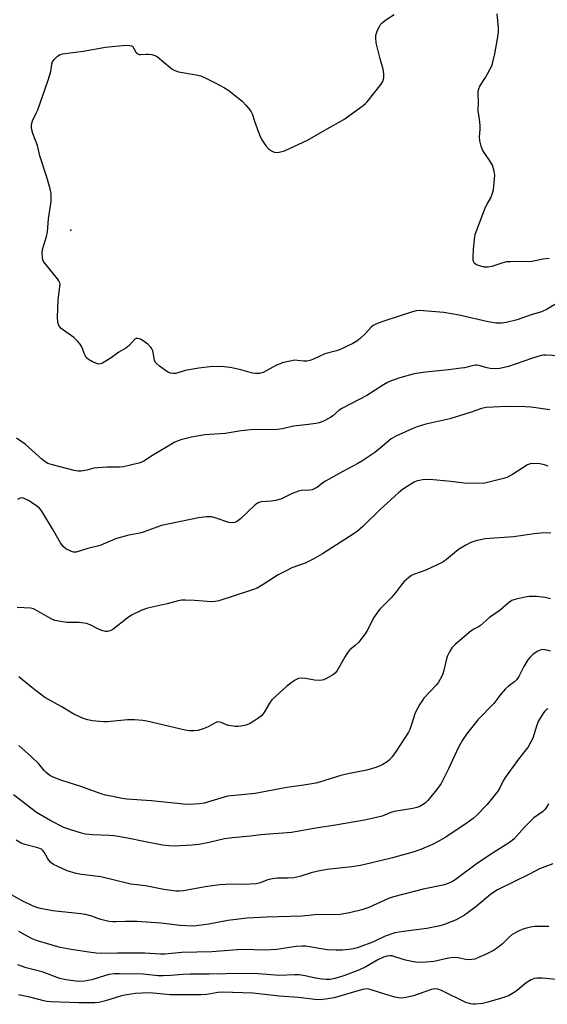
# Model space of a CAD drawing. Units: inches. Extents: x 1213770 to 1219770, y 541456 to 545456.
# Drawn here: x 1219257 to 1219449, y 542056 to 542415 of the extents above; entities that cross this region are included whole.
import ezdxf

# ---------------------------------------------------------------- set-up
doc = ezdxf.new("R2010")
doc.units = ezdxf.units.IN
doc.header["$MEASUREMENT"] = 0
doc.layers.add('ELEV-Spot Elevation', color=7, linetype='Continuous')
doc.layers.add('Undefined', color=1, linetype='Continuous')

msp = doc.modelspace()

# ---------------------------------------------------------------- linework, layer by layer
at = {"layer": 'ELEV-Spot Elevation'}
msp.add_point((1219275.48, 542338.01, 322.41), dxfattribs=at)
at = {"layer": 'Undefined'}
for points, elevation in [([(1219454.67, 542312.64), (1219448.97, 542309.23), (1219446.89, 542308.33), (1219443.14, 542307.18), (1219438.01, 542305.38), (1219434.06, 542304.43), (1219432.37, 542304.17), (1219430.42, 542304.15), (1219427.55, 542304.57), (1219416.89, 542307.01), (1219411.33, 542308.06), (1219403.91, 542308.67), (1219402.47, 542308.71), (1219401.31, 542308.6), (1219399.88, 542308.23), (1219389.86, 542305), (1219387.37, 542304.15), (1219386.3, 542303.71), (1219385.55, 542303.25), (1219384.87, 542302.7), (1219382.78, 542300.36), (1219380.83, 542298.55), (1219379.69, 542297.6), (1219378.16, 542296.72), (1219373.31, 542294.45), (1219372.21, 542294.07), (1219368.04, 542293.03), (1219363.9, 542291.03), (1219362.56, 542290.55), (1219361.45, 542290.34), (1219360.34, 542290.25), (1219358.05, 542290.59), (1219357.02, 542290.63), (1219355.33, 542290.34), (1219352.51, 542289.67), (1219351.7, 542289.39), (1219350.4, 542288.79), (1219345.55, 542286.19), (1219345.02, 542286), (1219344.18, 542285.84), (1219342.75, 542285.77), (1219341.61, 542285.88), (1219337.37, 542287.17), (1219333.57, 542288.01), (1219331.31, 542288.27), (1219328.78, 542288.41), (1219326.12, 542288.23), (1219322.17, 542287.73), (1219317.08, 542286.86), (1219313.7, 542285.87), (1219312.89, 542285.78), (1219311.83, 542285.89), (1219311.07, 542286.19), (1219310.35, 542286.64), (1219307.79, 542288.53), (1219306.71, 542289.45), (1219306.36, 542289.87), (1219305.99, 542290.62), (1219305.3, 542294.02), (1219304.99, 542294.81), (1219304.54, 542295.5), (1219303.55, 542296.52), (1219301.89, 542297.76), (1219300.9, 542298.33), (1219299.93, 542298.62), (1219299.33, 542298.58), (1219298.8, 542298.26), (1219296.75, 542296.06), (1219295.53, 542295.03), (1219293.02, 542293.55), (1219290.21, 542291.58), (1219287, 542289.58), (1219286.25, 542289.29), (1219285.74, 542289.25), (1219284.96, 542289.44), (1219283.38, 542290.11), (1219281.87, 542290.91), (1219281.13, 542291.61), (1219280.63, 542292.57), (1219279.54, 542295.53), (1219278.93, 542296.46), (1219278.01, 542297.51), (1219276.58, 542298.89), (1219272.03, 542302.2), (1219271.43, 542302.81), (1219271.15, 542303.27), (1219270.72, 542304.55), (1219270.64, 542306.29), (1219270.85, 542312.48), (1219271.54, 542317.53), (1219271.56, 542318.35), (1219271.48, 542318.87), (1219271.13, 542319.61), (1219270.62, 542320.3), (1219265.99, 542325.94), (1219265.45, 542326.89), (1219265.19, 542327.96), (1219265.07, 542329.65), (1219265.19, 542330.93), (1219266.62, 542335.66), (1219266.97, 542337.35), (1219267.31, 542342.14), (1219268.28, 542348.47), (1219268.37, 542349.93), (1219268.36, 542351.38), (1219268.02, 542353.1), (1219266.77, 542357.36), (1219264.15, 542365.03), (1219263.37, 542368.83), (1219261.63, 542373.25), (1219261.22, 542374.98), (1219261.15, 542376.14), (1219261.28, 542376.99), (1219261.53, 542377.83), (1219263.04, 542380.82), (1219263.5, 542381.89), (1219267.25, 542392.68), (1219268.18, 542395.82), (1219268.6, 542398.5), (1219268.83, 542399.28), (1219269.46, 542400.17), (1219270.69, 542401.34), (1219271.6, 542401.96), (1219272.41, 542402.22), (1219279.98, 542403.19), (1219288.17, 542404.64), (1219295.57, 542405.33), (1219296.91, 542405.3), (1219297.62, 542405.11), (1219298.02, 542404.84), (1219298.36, 542404.47), (1219299.17, 542402.82), (1219299.48, 542402.45), (1219299.86, 542402.17), (1219300.33, 542402.01), (1219300.87, 542401.97), (1219302.93, 542402.16), (1219303.83, 542402.16), (1219305, 542401.97), (1219306.13, 542401.65), (1219307.11, 542401.12), (1219311.7, 542397.25), (1219312.61, 542396.56), (1219313.33, 542396.13), (1219314.72, 542395.73), (1219321.17, 542394.62), (1219322.86, 542394.17), (1219324.94, 542393.23), (1219327.81, 542391.78), (1219331.51, 542389.82), (1219333, 542388.86), (1219337.84, 542385.04), (1219339.24, 542383.56), (1219340.74, 542381.79), (1219341.19, 542381.11), (1219341.53, 542380.41), (1219342.55, 542377.36), (1219344.23, 542372.74), (1219345.07, 542370.91), (1219346.51, 542368.76), (1219347.43, 542367.68), (1219348.53, 542366.85), (1219349.26, 542366.51), (1219350.03, 542366.32), (1219351.43, 542366.39), (1219353.3, 542366.9), (1219361.69, 542370.76), (1219367.96, 542374.41), (1219374.98, 542378.37), (1219381.96, 542383.36), (1219382.86, 542384.11), (1219383.46, 542384.74), (1219388.55, 542391.17), (1219389.12, 542392.16), (1219389.5, 542393.48), (1219389.52, 542394.91), (1219389.25, 542396.64), (1219388.1, 542400.4), (1219386.66, 542406.21), (1219386.57, 542408.17), (1219386.63, 542408.99), (1219386.8, 542409.8), (1219387.23, 542410.86), (1219387.87, 542412.16), (1219388.31, 542412.9), (1219388.84, 542413.56), (1219390.18, 542414.63), (1219393.26, 542416.61)], 322), ([(1219449.68, 542327.64), (1219447.41, 542327.42), (1219444.59, 542326.79), (1219443.43, 542326.63), (1219435.68, 542326.53), (1219434.2, 542326.42), (1219432.79, 542326.07), (1219428.86, 542324.8), (1219427.45, 542324.5), (1219426.09, 542324.58), (1219423.64, 542325.23), (1219423.16, 542325.45), (1219422.57, 542325.91), (1219422.29, 542326.3), (1219422.09, 542327.06), (1219422.05, 542328.19), (1219422.14, 542331.1), (1219422.62, 542335.65), (1219422.8, 542336.43), (1219423.28, 542337.83), (1219426.57, 542346.38), (1219427.07, 542347.43), (1219428.47, 542349.82), (1219428.99, 542351.11), (1219429.39, 542352.72), (1219429.87, 542358.05), (1219429.7, 542359.45), (1219429.03, 542361.64), (1219428.34, 542362.91), (1219426.02, 542366.31), (1219425.42, 542367.32), (1219424.93, 542368.65), (1219424.47, 542370.6), (1219424.31, 542372.01), (1219424.53, 542374.63), (1219424.54, 542376.11), (1219424.37, 542378.47), (1219423.86, 542381.53), (1219423.97, 542384.89), (1219423.83, 542387.54), (1219423.87, 542388.39), (1219424.1, 542389.43), (1219424.5, 542390.44), (1219426.5, 542393.56), (1219428.8, 542397.89), (1219429.23, 542399.23), (1219429.91, 542402.25), (1219430.88, 542407.67), (1219431.24, 542410.23), (1219431.22, 542411.66), (1219430.79, 542416.85)], 324), ([(1219453.57, 542065), (1219447.18, 542065.66), (1219445.25, 542065.64), (1219444.19, 542065.48), (1219443.16, 542065.02), (1219441.68, 542064.1), (1219440.74, 542063.41), (1219438.08, 542061.11), (1219436.39, 542060.03), (1219434.89, 542059.22), (1219432.03, 542058.16), (1219427.36, 542056.83), (1219425.39, 542056.44), (1219422.82, 542056.09), (1219421.98, 542056.1), (1219421.19, 542056.21), (1219419.36, 542056.72), (1219410.47, 542061.12), (1219409.14, 542061.6), (1219408.06, 542061.76), (1219406.89, 542061.54), (1219404.05, 542060.47), (1219400.27, 542059.24), (1219397.5, 542058.55), (1219396.1, 542058.38), (1219394.99, 542058.41), (1219393.54, 542058.7), (1219389.82, 542059.76), (1219384.85, 542061.41), (1219384.02, 542061.63), (1219383.26, 542061.72), (1219382.59, 542061.66), (1219381.75, 542061.47), (1219371.39, 542058.44), (1219369.07, 542058.03), (1219366.42, 542057.7), (1219364.39, 542057.8), (1219358.4, 542058.54), (1219351.49, 542059.02), (1219341.82, 542060.15), (1219330.7, 542060.51), (1219329.09, 542060.37), (1219324.98, 542059.67), (1219322.9, 542059.53), (1219311.66, 542059.57), (1219306.82, 542060.07), (1219303.95, 542060.25), (1219299.04, 542060.02), (1219295.93, 542059.6), (1219293.97, 542059.24), (1219288.12, 542057.37), (1219285.68, 542056.76), (1219284.27, 542056.58), (1219278.4, 542056.68), (1219268.25, 542057.01), (1219266.81, 542057.12), (1219265.71, 542057.31), (1219260.6, 542058.71), (1219256.4, 542059.58)], 300)]:
    msp.add_lwpolyline(points, dxfattribs=dict(at, elevation=elevation))
for points in [[(1219453.3, 542292.22, 320), (1219448.46, 542292.5, 320), (1219447.61, 542292.49, 320), (1219446.77, 542292.37, 320), (1219443.22, 542291.28, 320), (1219434.94, 542288.4, 320), (1219433.33, 542287.94, 320), (1219431.74, 542287.61, 320), (1219430, 542287.51, 320), (1219428.25, 542287.6, 320), (1219427.11, 542287.83, 320), (1219424.08, 542288.73, 320), (1219423.26, 542288.85, 320), (1219422.72, 542288.84, 320), (1219421.64, 542288.66, 320), (1219418.82, 542287.93, 320), (1219417.67, 542287.74, 320), (1219413, 542287.18, 320), (1219404.62, 542286.36, 320), (1219400.55, 542285.65, 320), (1219395.36, 542284.25, 320), (1219392.12, 542283.09, 320), (1219390.82, 542282.54, 320), (1219389.37, 542281.69, 320), (1219383.33, 542277.77, 320), (1219374.22, 542273.1, 320), (1219373.27, 542272.44, 320), (1219370.96, 542270.45, 320), (1219370.05, 542269.82, 320), (1219367.48, 542268.5, 320), (1219365.89, 542267.84, 320), (1219364.74, 542267.59, 320), (1219362.09, 542267.21, 320), (1219356.64, 542266.64, 320), (1219352.59, 542265.68, 320), (1219350.59, 542265.37, 320), (1219349.18, 542265.3, 320), (1219344.43, 542265.42, 320), (1219341.02, 542265.29, 320), (1219337.54, 542264.91, 320), (1219331.68, 542264.01, 320), (1219324.29, 542263.43, 320), (1219319.44, 542262.67, 320), (1219315.58, 542261.67, 320), (1219314.55, 542261.32, 320), (1219313.37, 542260.8, 320), (1219305.22, 542255.98, 320), (1219302.08, 542253.88, 320), (1219300.76, 542253.3, 320), (1219294.66, 542251.88, 320), (1219293.24, 542251.76, 320), (1219288.7, 542251.68, 320), (1219285.31, 542251.52, 320), (1219283.93, 542251.29, 320), (1219281.27, 542250.56, 320), (1219279.31, 542250.25, 320), (1219278.19, 542250.25, 320), (1219276.76, 542250.52, 320), (1219268.78, 542252.51, 320), (1219267.14, 542253.09, 320), (1219266.14, 542253.69, 320), (1219264.96, 542254.57, 320), (1219258.88, 542260.05, 320), (1219255.75, 542262.23, 320)], [(1219450, 542272.54, 318), (1219443.15, 542273.57, 318), (1219440.97, 542273.71, 318), (1219433.96, 542273.78, 318), (1219429.33, 542273.61, 318), (1219426.75, 542273.43, 318), (1219425.02, 542273.04, 318), (1219420.99, 542271.57, 318), (1219413.58, 542269.27, 318), (1219404.82, 542267.33, 318), (1219401.69, 542266.44, 318), (1219399.76, 542265.7, 318), (1219393.85, 542263, 318), (1219392.17, 542262.02, 318), (1219388.13, 542258.64, 318), (1219386.16, 542257.09, 318), (1219381.5, 542253.88, 318), (1219380.01, 542253, 318), (1219374.52, 542250.15, 318), (1219368.3, 542246.65, 318), (1219367.32, 542246.02, 318), (1219365.28, 542244.48, 318), (1219364.37, 542243.93, 318), (1219363.41, 542243.48, 318), (1219362.6, 542243.29, 318), (1219359.46, 542243.19, 318), (1219358.36, 542242.99, 318), (1219355.91, 542241.99, 318), (1219352.24, 542240.23, 318), (1219350.1, 542239.55, 318), (1219348.43, 542239.27, 318), (1219344.94, 542239.12, 318), (1219343.98, 542238.89, 318), (1219343.31, 542238.5, 318), (1219342.64, 542237.95, 318), (1219337.28, 542232.84, 318), (1219336.19, 542232.07, 318), (1219335.25, 542231.61, 318), (1219334.23, 542231.45, 318), (1219333.1, 542231.6, 318), (1219328.08, 542233.27, 318), (1219326.68, 542233.61, 318), (1219324.92, 542233.58, 318), (1219322, 542233.22, 318), (1219308.54, 542230.45, 318), (1219301.79, 542227.99, 318), (1219300.67, 542227.73, 318), (1219296.66, 542227, 318), (1219292.07, 542225.67, 318), (1219290.67, 542225.18, 318), (1219287.28, 542223.64, 318), (1219286.21, 542223.23, 318), (1219281.68, 542222.05, 318), (1219277.49, 542220.78, 318), (1219276.97, 542220.71, 318), (1219276.45, 542220.74, 318), (1219275.44, 542221.08, 318), (1219273.72, 542221.98, 318), (1219272.66, 542222.86, 318), (1219271.69, 542224.17, 318), (1219268.84, 542229.25, 318), (1219265.34, 542235.08, 318), (1219264.56, 542236.2, 318), (1219264.09, 542236.73, 318), (1219263.45, 542237.28, 318), (1219261.21, 542238.86, 318), (1219260.05, 542239.57, 318), (1219258.49, 542240.3, 318), (1219257.71, 542240.51, 318), (1219256.98, 542240.4, 318), (1219256.04, 542239.92, 318)], [(1219449.39, 542252.05, 316), (1219448.03, 542252.57, 316), (1219446.31, 542252.86, 316), (1219443.69, 542253.06, 316), (1219442.85, 542252.97, 316), (1219441.81, 542252.53, 316), (1219436.39, 542249.03, 316), (1219434.34, 542247.92, 316), (1219432.63, 542247.4, 316), (1219426.23, 542245.9, 316), (1219424.21, 542245.78, 316), (1219418.7, 542245.83, 316), (1219413.95, 542246.45, 316), (1219406.27, 542247.25, 316), (1219403.61, 542247.07, 316), (1219402.44, 542246.89, 316), (1219401.62, 542246.67, 316), (1219400.59, 542246.23, 316), (1219399.32, 542245.48, 316), (1219396.35, 542243.56, 316), (1219394.78, 542242.36, 316), (1219388.19, 542236.34, 316), (1219381.8, 542230.11, 316), (1219379.9, 542228.42, 316), (1219378.7, 542227.56, 316), (1219367.1, 542220.18, 316), (1219363.8, 542218.23, 316), (1219360.79, 542216.76, 316), (1219356.02, 542214.99, 316), (1219353.9, 542213.98, 316), (1219351.04, 542212.45, 316), (1219345.59, 542209.01, 316), (1219343.32, 542207.7, 316), (1219341.99, 542207.12, 316), (1219340.6, 542206.63, 316), (1219329.43, 542203.08, 316), (1219328.08, 542202.73, 316), (1219326.74, 542202.65, 316), (1219320.5, 542203.15, 316), (1219317.21, 542203.26, 316), (1219315.79, 542203.21, 316), (1219314.54, 542202.98, 316), (1219310.61, 542201.9, 316), (1219305.06, 542200.76, 316), (1219303.04, 542200.25, 316), (1219301.1, 542199.54, 316), (1219297.65, 542197.83, 316), (1219295.98, 542196.67, 316), (1219290.76, 542192.63, 316), (1219289.85, 542192.1, 316), (1219288.88, 542191.81, 316), (1219288.12, 542191.8, 316), (1219287.1, 542192.09, 316), (1219285.59, 542192.76, 316), (1219282.51, 542194.33, 316), (1219281.14, 542194.78, 316), (1219278.47, 542195.1, 316), (1219274.08, 542195.16, 316), (1219271.15, 542195.57, 316), (1219269.72, 542195.9, 316), (1219268.38, 542196.52, 316), (1219263.24, 542199.44, 316), (1219261.95, 542200.06, 316), (1219260.86, 542200.3, 316), (1219255.95, 542200.65, 316)], [(1219450.33, 542227.62, 314), (1219447.8, 542227.77, 314), (1219446.64, 542227.73, 314), (1219444.26, 542227.44, 314), (1219436.73, 542226.3, 314), (1219426.37, 542225.55, 314), (1219423.03, 542224.87, 314), (1219421.16, 542224.28, 314), (1219419.39, 542223.35, 314), (1219416.7, 542221.69, 314), (1219412.36, 542218.11, 314), (1219410.94, 542217.09, 314), (1219404.75, 542214.25, 314), (1219400.63, 542212.68, 314), (1219399.57, 542212.2, 314), (1219398.64, 542211.56, 314), (1219396.94, 542210.01, 314), (1219395.76, 542208.77, 314), (1219394.02, 542206.29, 314), (1219392.22, 542204.11, 314), (1219388.14, 542200.11, 314), (1219387.38, 542199.26, 314), (1219385.9, 542196.92, 314), (1219383.45, 542192.27, 314), (1219382.69, 542191.04, 314), (1219380.23, 542187.89, 314), (1219379.07, 542186.79, 314), (1219377.15, 542185.14, 314), (1219376.39, 542184.34, 314), (1219375.37, 542182.79, 314), (1219372.52, 542177.67, 314), (1219371.84, 542176.76, 314), (1219371.17, 542176.22, 314), (1219368.38, 542174.61, 314), (1219367.58, 542174.27, 314), (1219367.04, 542174.14, 314), (1219365.93, 542174.07, 314), (1219364.23, 542174.16, 314), (1219360.91, 542174.77, 314), (1219359.52, 542174.87, 314), (1219358.46, 542174.7, 314), (1219356.97, 542174.04, 314), (1219355.57, 542173.07, 314), (1219354.22, 542172, 314), (1219348.71, 542166.92, 314), (1219347.82, 542165.78, 314), (1219345.79, 542162.24, 314), (1219344.93, 542161.1, 314), (1219344.02, 542160.38, 314), (1219342.57, 542159.39, 314), (1219340.56, 542158.19, 314), (1219339.18, 542157.74, 314), (1219337.45, 542157.36, 314), (1219336.41, 542157.23, 314), (1219335.36, 542157.23, 314), (1219333.07, 542157.64, 314), (1219332.25, 542157.9, 314), (1219330.23, 542158.74, 314), (1219329.72, 542158.88, 314), (1219329.07, 542158.92, 314), (1219328.09, 542158.62, 314), (1219325.54, 542157.2, 314), (1219323.67, 542156.43, 314), (1219321.76, 542155.81, 314), (1219320.35, 542155.66, 314), (1219318.64, 542155.71, 314), (1219317.19, 542155.94, 314), (1219303.13, 542159.23, 314), (1219301.69, 542159.49, 314), (1219298.74, 542159.65, 314), (1219296.09, 542159.71, 314), (1219288.87, 542158.97, 314), (1219287.43, 542158.91, 314), (1219283.22, 542159.34, 314), (1219281.63, 542159.68, 314), (1219280.3, 542160.11, 314), (1219276.53, 542161.73, 314), (1219271.99, 542164.59, 314), (1219266.07, 542167.86, 314), (1219261.3, 542171.46, 314), (1219256.58, 542175.3, 314)], [(1219450.2, 542203.77, 312), (1219448.21, 542204.24, 312), (1219445.04, 542204.66, 312), (1219442.39, 542204.58, 312), (1219440.93, 542204.35, 312), (1219437.71, 542203.68, 312), (1219436.86, 542203.45, 312), (1219436.06, 542203.11, 312), (1219434.87, 542202.28, 312), (1219431.82, 542199.64, 312), (1219428.04, 542196.99, 312), (1219424.67, 542194, 312), (1219423.94, 542193.56, 312), (1219422.24, 542192.73, 312), (1219421.32, 542192.11, 312), (1219415.5, 542187.08, 312), (1219414.28, 542185.86, 312), (1219413.39, 542184.48, 312), (1219412.68, 542182.99, 312), (1219412.35, 542181.86, 312), (1219411.28, 542177.25, 312), (1219410.99, 542176.43, 312), (1219410.49, 542175.4, 312), (1219409.37, 542173.39, 312), (1219408.72, 542172.44, 312), (1219404.12, 542167.53, 312), (1219403.41, 542166.59, 312), (1219402.63, 542165.34, 312), (1219400.9, 542162.23, 312), (1219399.59, 542157.97, 312), (1219398.94, 542156.17, 312), (1219398.42, 542155.15, 312), (1219397.2, 542153.16, 312), (1219394.03, 542148.26, 312), (1219392.47, 542146.18, 312), (1219391.54, 542145.09, 312), (1219390.66, 542144.38, 312), (1219389.19, 542143.48, 312), (1219388.17, 542142.95, 312), (1219386.64, 542142.35, 312), (1219383.35, 542141.35, 312), (1219376.94, 542140.16, 312), (1219373.83, 542139.39, 312), (1219371.88, 542138.84, 312), (1219366.11, 542136.95, 312), (1219364.7, 542136.59, 312), (1219360.37, 542135.87, 312), (1219354.11, 542135.03, 312), (1219342.69, 542132.89, 312), (1219332.72, 542131.87, 312), (1219331.33, 542131.54, 312), (1219324.04, 542129.31, 312), (1219322.33, 542129.06, 312), (1219318.89, 542128.81, 312), (1219316.57, 542128.92, 312), (1219304.92, 542130.2, 312), (1219295.92, 542130.79, 312), (1219294.19, 542131.05, 312), (1219290.16, 542131.84, 312), (1219288.16, 542132.27, 312), (1219286.53, 542132.76, 312), (1219278.76, 542135.57, 312), (1219272.25, 542137.6, 312), (1219269.1, 542138.77, 312), (1219267.85, 542139.47, 312), (1219266.45, 542140.55, 312), (1219265.73, 542141.3, 312), (1219263.7, 542143.74, 312), (1219261.15, 542146.22, 312), (1219256.56, 542150.37, 312)], [(1219450.18, 542184.67, 310), (1219448.83, 542185.06, 310), (1219447.45, 542185.25, 310), (1219446.4, 542185.1, 310), (1219445.4, 542184.63, 310), (1219443.79, 542183.5, 310), (1219442.83, 542182.54, 310), (1219441.95, 542181.49, 310), (1219440.48, 542179.12, 310), (1219438.69, 542175.48, 310), (1219437.88, 542174.33, 310), (1219437.03, 542173.55, 310), (1219434.87, 542171.96, 310), (1219433.84, 542170.97, 310), (1219432.16, 542169.02, 310), (1219429.53, 542165.58, 310), (1219423.77, 542159.64, 310), (1219419.57, 542154.49, 310), (1219418.12, 542152.27, 310), (1219416.63, 542149.73, 310), (1219413.1, 542141.89, 310), (1219410.34, 542136.54, 310), (1219408.71, 542134.14, 310), (1219405.51, 542130.36, 310), (1219404.5, 542129.39, 310), (1219403.61, 542128.71, 310), (1219402.58, 542128.15, 310), (1219401.5, 542127.72, 310), (1219400.1, 542127.41, 310), (1219393.24, 542126.28, 310), (1219392.06, 542125.92, 310), (1219388.84, 542124.66, 310), (1219386.85, 542124.11, 310), (1219382.51, 542123.18, 310), (1219371.92, 542121.38, 310), (1219365.44, 542120.42, 310), (1219355.88, 542118.67, 310), (1219344.68, 542117.83, 310), (1219340.98, 542117.38, 310), (1219334.33, 542116.74, 310), (1219331.5, 542116.32, 310), (1219325.9, 542115.01, 310), (1219322.11, 542114.25, 310), (1219319.74, 542114.06, 310), (1219313.24, 542113.73, 310), (1219311.17, 542113.75, 310), (1219308.86, 542114.08, 310), (1219302.73, 542115.24, 310), (1219295.58, 542116.76, 310), (1219291.27, 542117.46, 310), (1219289.52, 542117.62, 310), (1219283.35, 542117.83, 310), (1219280.82, 542118.07, 310), (1219279.4, 542118.39, 310), (1219275.44, 542119.58, 310), (1219272.97, 542120.44, 310), (1219268.26, 542122.91, 310), (1219263, 542125.99, 310), (1219254.64, 542132.39, 310)], [(1219449.21, 542163.67, 308), (1219448.73, 542163.45, 308), (1219448.15, 542162.9, 308), (1219447.65, 542162.22, 308), (1219445.88, 542159.27, 308), (1219445.27, 542157.75, 308), (1219443.73, 542153.06, 308), (1219442.95, 542151.46, 308), (1219441.92, 542149.65, 308), (1219441.26, 542148.72, 308), (1219438.57, 542145.38, 308), (1219433.71, 542138.68, 308), (1219432.94, 542137.44, 308), (1219431.74, 542134.88, 308), (1219431.02, 542133.7, 308), (1219427.15, 542128.88, 308), (1219423.18, 542124.71, 308), (1219422.04, 542123.76, 308), (1219419.88, 542122.16, 308), (1219412.13, 542116.97, 308), (1219409.34, 542115.37, 308), (1219407.22, 542114.34, 308), (1219403.16, 542112.56, 308), (1219400.59, 542111.67, 308), (1219392.62, 542109.43, 308), (1219384.68, 542107.45, 308), (1219380.94, 542106.69, 308), (1219377.82, 542106.19, 308), (1219368.85, 542105.14, 308), (1219365.6, 542104.62, 308), (1219363.07, 542103.98, 308), (1219358.84, 542102.6, 308), (1219356.75, 542102.15, 308), (1219354.53, 542101.99, 308), (1219350.67, 542102.02, 308), (1219348.93, 542101.8, 308), (1219347.23, 542101.4, 308), (1219344.46, 542100.3, 308), (1219343.05, 542100.01, 308), (1219338.7, 542099.77, 308), (1219334.02, 542099.79, 308), (1219329.76, 542099.58, 308), (1219324.47, 542098.83, 308), (1219316.51, 542097.44, 308), (1219315.13, 542097.31, 308), (1219313.77, 542097.32, 308), (1219309.33, 542097.85, 308), (1219302.74, 542099.25, 308), (1219297.38, 542099.9, 308), (1219286.46, 542102.55, 308), (1219279.36, 542103.38, 308), (1219277.41, 542103.77, 308), (1219274.13, 542104.7, 308), (1219270.71, 542106.25, 308), (1219269.17, 542107.02, 308), (1219268.24, 542107.7, 308), (1219267.44, 542108.56, 308), (1219266.94, 542109.27, 308), (1219265.79, 542111.53, 308), (1219265.35, 542112.1, 308), (1219264.76, 542112.55, 308), (1219263.5, 542113.08, 308), (1219258.7, 542114.27, 308), (1219257.37, 542114.8, 308), (1219255.64, 542115.9, 308)], [(1219449.5, 542129.07, 306), (1219448.62, 542127.64, 306), (1219448.11, 542126.99, 306), (1219447.3, 542126.24, 306), (1219444.18, 542123.98, 306), (1219443.11, 542123.06, 306), (1219440.7, 542120.61, 306), (1219436.92, 542116.37, 306), (1219435.59, 542115.22, 306), (1219427.96, 542110.36, 306), (1219423.18, 542107.17, 306), (1219415.43, 542101.44, 306), (1219414.45, 542100.8, 306), (1219413.22, 542100.17, 306), (1219411.58, 542099.6, 306), (1219403.8, 542098.04, 306), (1219392.98, 542095.28, 306), (1219391.19, 542094.6, 306), (1219383.97, 542091.37, 306), (1219381.43, 542090.49, 306), (1219376.98, 542089.35, 306), (1219373.64, 542088.84, 306), (1219364.21, 542088.67, 306), (1219359.8, 542088.18, 306), (1219346.81, 542087.83, 306), (1219339.69, 542087.42, 306), (1219332.67, 542086.58, 306), (1219325.8, 542085.27, 306), (1219320.33, 542084.58, 306), (1219315.22, 542084.76, 306), (1219308.28, 542085.6, 306), (1219299.5, 542086.22, 306), (1219295.4, 542086.3, 306), (1219291.86, 542086.09, 306), (1219290.76, 542086.09, 306), (1219289.34, 542086.29, 306), (1219286.44, 542086.95, 306), (1219285.33, 542087.3, 306), (1219283.12, 542088.24, 306), (1219280.86, 542088.78, 306), (1219279.13, 542089.05, 306), (1219268.87, 542090.17, 306), (1219264.5, 542090.97, 306), (1219263.12, 542091.35, 306), (1219261.78, 542091.85, 306), (1219257.51, 542093.93, 306), (1219253.86, 542095.99, 306)], [(1219451.03, 542107.3, 304), (1219446.15, 542105.48, 304), (1219442.76, 542103.63, 304), (1219430.84, 542097.76, 304), (1219428.49, 542096.18, 304), (1219423.02, 542091.61, 304), (1219418.9, 542088.59, 304), (1219415.89, 542086.86, 304), (1219411.17, 542085.01, 304), (1219409.46, 542084.56, 304), (1219405.14, 542083.73, 304), (1219396.62, 542082.6, 304), (1219393.5, 542082.08, 304), (1219390.03, 542080.89, 304), (1219385.76, 542078.89, 304), (1219380.53, 542076.89, 304), (1219379.44, 542076.57, 304), (1219377.7, 542076.22, 304), (1219374.48, 542075.82, 304), (1219372.12, 542075.78, 304), (1219368.89, 542075.91, 304), (1219362.38, 542077.07, 304), (1219361.04, 542077.24, 304), (1219359.91, 542077.28, 304), (1219357.54, 542077.15, 304), (1219350.41, 542076.09, 304), (1219348.37, 542075.89, 304), (1219346.3, 542075.84, 304), (1219338.39, 542076.02, 304), (1219336.06, 542075.98, 304), (1219326.84, 542075.2, 304), (1219315.94, 542074.92, 304), (1219309.67, 542074.36, 304), (1219308.2, 542074.37, 304), (1219302.41, 542074.69, 304), (1219292.49, 542074.72, 304), (1219286.76, 542074.6, 304), (1219284.74, 542074.68, 304), (1219282.11, 542075.03, 304), (1219275.59, 542076.06, 304), (1219271.62, 542076.82, 304), (1219263.77, 542079.06, 304), (1219262.44, 542079.52, 304), (1219261.17, 542080.07, 304), (1219256.5, 542082.64, 304)], [(1219449.6, 542084.45, 302), (1219444.54, 542084.37, 302), (1219442.87, 542084.15, 302), (1219441.49, 542083.87, 302), (1219440.14, 542083.41, 302), (1219438.55, 542082.74, 302), (1219436.25, 542081.46, 302), (1219435.17, 542080.58, 302), (1219432.71, 542078.06, 302), (1219430.84, 542076.64, 302), (1219429.38, 542075.69, 302), (1219426.55, 542074.28, 302), (1219424.19, 542073.21, 302), (1219422.59, 542072.59, 302), (1219421.52, 542072.36, 302), (1219419.9, 542072.28, 302), (1219416.54, 542073.01, 302), (1219414.81, 542073.1, 302), (1219413.08, 542072.86, 302), (1219407.76, 542071.72, 302), (1219404.9, 542071.49, 302), (1219402.04, 542071.38, 302), (1219400.31, 542071.58, 302), (1219397.43, 542072.14, 302), (1219393.56, 542073.43, 302), (1219392.47, 542073.71, 302), (1219391.71, 542073.79, 302), (1219390.68, 542073.65, 302), (1219389.37, 542073.21, 302), (1219387.27, 542072.24, 302), (1219382.91, 542069.7, 302), (1219380.59, 542068.65, 302), (1219374.98, 542066.47, 302), (1219371.6, 542065.46, 302), (1219369.9, 542065.16, 302), (1219368.48, 542065.08, 302), (1219367.09, 542065.2, 302), (1219364.63, 542065.67, 302), (1219360.9, 542066.52, 302), (1219358.7, 542066.81, 302), (1219356.98, 542066.84, 302), (1219351.45, 542066.61, 302), (1219343.69, 542067.25, 302), (1219337.89, 542067.29, 302), (1219325.93, 542067.05, 302), (1219318.94, 542067.08, 302), (1219316.42, 542066.98, 302), (1219311.75, 542066.54, 302), (1219309.17, 542066.41, 302), (1219307.36, 542066.5, 302), (1219301.84, 542067.02, 302), (1219293.2, 542067.25, 302), (1219291.33, 542067.19, 302), (1219289.45, 542066.91, 302), (1219288.07, 542066.54, 302), (1219283.13, 542064.97, 302), (1219280.5, 542064.54, 302), (1219278.14, 542064.4, 302), (1219273.78, 542065, 302), (1219272.63, 542065.21, 302), (1219271.51, 542065.52, 302), (1219265.02, 542067.87, 302), (1219259.24, 542069.41, 302), (1219256.16, 542070.45, 302)]]:
    msp.add_polyline3d(points, dxfattribs=at)

doc.saveas('drawing.dxf')
